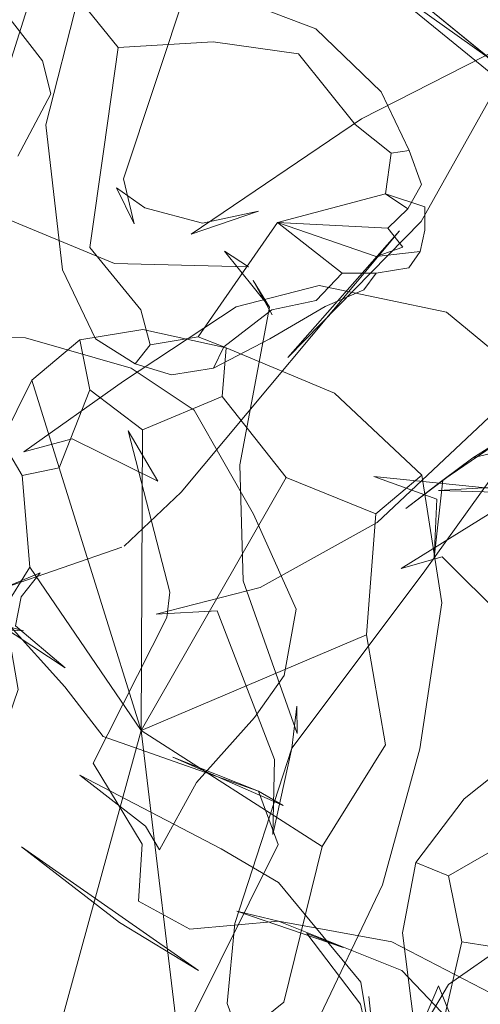
# Model space of a CAD drawing. Units: metres. Extents: x 2.26 to 5.39, y -3.65 to -0.44.
# Drawn here: x 2.45 to 2.48, y -3.28 to -3.23 of the extents above; entities that cross this region are included whole.
import ezdxf

# ---------------------------------------------------------------- set-up
doc = ezdxf.new("R2010")
doc.units = ezdxf.units.M
doc.header["$MEASUREMENT"] = 0

# ---------------------------------------------------------------- blocks, each defined once
blk = doc.blocks.new('b993f86a-8a77-485f-9fa4-9ec23bf00b1b')
at = {"color": 18, "lineweight": 9, "true_color": 0x000000}
for points in [[(2.453877, -3.256569), (2.460067, -3.265655), (2.455508, -3.251033), (2.453441, -3.251468), (2.455508, -3.251033), (2.457218, -3.246705), (2.456651, -3.24392), (2.457218, -3.246705)], [(2.457095, -3.293371), (2.462425, -3.28526), (2.460067, -3.265655), (2.470136, -3.272091), (2.473659, -3.266435), (2.472609, -3.260329), (2.460067, -3.265655), (2.46814, -3.251577), (2.46458, -3.247061), (2.460137, -3.248923), (2.460067, -3.265655), (2.460137, -3.248923), (2.46458, -3.247061)], [(2.450209, -3.288154), (2.448229, -3.292218), (2.450209, -3.288154), (2.453333, -3.290207), (2.460067, -3.265655), (2.470136, -3.272091), (2.468015, -3.280757), (2.470136, -3.272091), (2.473659, -3.266435), (2.472609, -3.260329), (2.460067, -3.265655), (2.453333, -3.290207)]]:
    blk.add_lwpolyline(points, dxfattribs=at)
blk = doc.blocks.new('85e6a4f6-2777-49a2-89d4-2e2cc4d11113')
at = {"color": 18, "lineweight": 9, "true_color": 0x000000}
for points in [[(2.416841, -3.244215), (2.414251, -3.244865), (2.415014, -3.245532), (2.414251, -3.244865), (2.412911, -3.246278), (2.414337, -3.247045), (2.412911, -3.246278), (2.412521, -3.248243), (2.412779, -3.250548), (2.413539, -3.252528), (2.415643, -3.252476)], [(2.420824, -3.246), (2.418951, -3.244939), (2.417284, -3.245497), (2.418612, -3.249345), (2.42234, -3.248737), (2.423197, -3.250135), (2.42246, -3.25117)], [(2.462425, -3.28526), (2.468015, -3.280757), (2.462425, -3.28526), (2.460067, -3.265655), (2.46814, -3.251577), (2.473118, -3.253589), (2.472609, -3.260329), (2.473118, -3.253589), (2.46814, -3.251577), (2.46458, -3.247061)], [(2.453877, -3.256569), (2.453441, -3.251468), (2.453877, -3.256569), (2.452453, -3.258867), (2.453219, -3.263368), (2.452453, -3.258867)], [(2.419487, -3.253321), (2.417964, -3.252834), (2.416411, -3.253325), (2.415643, -3.252476), (2.414653, -3.253519), (2.416073, -3.253887), (2.417964, -3.252834), (2.419487, -3.253321), (2.417748, -3.253996)], [(2.453219, -3.263368), (2.450884, -3.270145), (2.453219, -3.263368)], [(2.450209, -3.288154), (2.451289, -3.277193), (2.450209, -3.288154), (2.453333, -3.290207), (2.451088, -3.298391)], [(2.462425, -3.28526), (2.457095, -3.293371), (2.456298, -3.298577), (2.451088, -3.298391), (2.453333, -3.290207), (2.457095, -3.293371), (2.453333, -3.290207)]]:
    blk.add_lwpolyline(points, dxfattribs=at)
blk = doc.blocks.new('36aa60ef-5030-47f4-a958-f284ecf7f7ec')
at = {"color": 18, "lineweight": 9, "true_color": 0x000000}
blk.add_lwpolyline([(2.497504, -3.287361), (2.491387, -3.29191), (2.485361, -3.295869), (2.486094, -3.293433), (2.483009, -3.292728), (2.479892, -3.292629), (2.483009, -3.292728), (2.487817, -3.278959), (2.50033, -3.278814), (2.501838, -3.281206), (2.50033, -3.278814), (2.487817, -3.278959), (2.477916, -3.277409), (2.487817, -3.278959)], dxfattribs=at)
blk = doc.blocks.new('a15ea334-07cd-4c82-acc4-dd285aa8a7e9')
at = {"color": 18, "lineweight": 9, "true_color": 0x000000}
for points in [[(2.46016, -3.243345), (2.456651, -3.24392), (2.453988, -3.246159), (2.455508, -3.251033), (2.453988, -3.246159), (2.452325, -3.249539), (2.453441, -3.251468)], [(2.457218, -3.246705), (2.460137, -3.248923), (2.457218, -3.246705), (2.455508, -3.251033), (2.460067, -3.265655), (2.453877, -3.256569), (2.452453, -3.258867)], [(2.475689, -3.251443), (2.473118, -3.253589), (2.475689, -3.251443), (2.476789, -3.258554), (2.475575, -3.266669), (2.473493, -3.274236)]]:
    blk.add_lwpolyline(points, dxfattribs=at)
blk = doc.blocks.new('5819b25d-97d6-4c97-9eaf-70aa0be4d375')
at = {"color": 18, "lineweight": 9, "true_color": 0x000000}
blk.add_lwpolyline([(2.475251, -3.282015), (2.474615, -3.276892), (2.475348, -3.272992), (2.477168, -3.273732), (2.480479, -3.271818), (2.481865, -3.268548), (2.484824, -3.269126), (2.487817, -3.278959), (2.480479, -3.271818), (2.481865, -3.268548)], dxfattribs=at)
blk = doc.blocks.new('99cf91dd-5e81-4510-8d35-afc61d4b6ef8')
at = {"color": 18, "lineweight": 9, "true_color": 0x000000}
for points in [[(2.469802, -3.241735), (2.471258, -3.240204), (2.467652, -3.237383), (2.473802, -3.237705), (2.474901, -3.236626), (2.473667, -3.235806), (2.467652, -3.237383), (2.463234, -3.243748)], [(2.467652, -3.237383), (2.473135, -3.239279), (2.474624, -3.238759)]]:
    blk.add_lwpolyline(points, dxfattribs=at)
blk = doc.blocks.new('884f4bf6-ca13-49e4-ba74-c72223d8e7fb')
at = {"color": 18, "lineweight": 9, "true_color": 0x000000}
for points in [[(2.483826, -3.265849), (2.486058, -3.265643), (2.486298, -3.267122), (2.486058, -3.265643), (2.488491, -3.265439), (2.492012, -3.266625), (2.491984, -3.268613), (2.492012, -3.266625), (2.497506, -3.270591)], [(2.477168, -3.273732), (2.477916, -3.277409), (2.476822, -3.282142), (2.477916, -3.277409), (2.477168, -3.273732), (2.475348, -3.272992), (2.478033, -3.269438), (2.481312, -3.26685), (2.481865, -3.268548), (2.481312, -3.26685), (2.483826, -3.265849)], [(2.486298, -3.267122), (2.488323, -3.268819), (2.491984, -3.268613), (2.495084, -3.272683), (2.500202, -3.275435), (2.50033, -3.278814), (2.500202, -3.275435)], [(2.477168, -3.273732), (2.480479, -3.271818), (2.487817, -3.278959), (2.498253, -3.282846), (2.496008, -3.286723), (2.490495, -3.288672), (2.486094, -3.293433)], [(2.479892, -3.292629), (2.479458, -3.286669), (2.479892, -3.292629), (2.478762, -3.295396), (2.476672, -3.289239), (2.475251, -3.282015)]]:
    blk.add_lwpolyline(points, dxfattribs=at)
blk = doc.blocks.new('7fa6c237-ec40-464d-9663-5e5a21addd0c')
at = {"color": 18, "lineweight": 9, "true_color": 0x000000}
for points in [[(2.458797, -3.227654), (2.456562, -3.224897), (2.454765, -3.231965), (2.455686, -3.240016), (2.45753, -3.243867), (2.459741, -3.245243), (2.460577, -3.244203), (2.463234, -3.243748), (2.464665, -3.244315), (2.46409, -3.245495), (2.467223, -3.243864), (2.4703, -3.242055), (2.472461, -3.241144)], [(2.47397, -3.233527), (2.471978, -3.231939), (2.47397, -3.233527), (2.473667, -3.235806), (2.47397, -3.233527)], [(2.46006, -3.242246), (2.45722, -3.23879), (2.457987, -3.23332)], [(2.471258, -3.240204), (2.473138, -3.240213), (2.474962, -3.23991), (2.475585, -3.239), (2.475852, -3.237813)], [(2.474624, -3.238759), (2.473802, -3.237705), (2.474624, -3.238759)], [(2.469802, -3.241735), (2.467331, -3.242244), (2.469802, -3.241735), (2.471258, -3.240204)], [(2.46006, -3.242246), (2.460577, -3.244203), (2.459741, -3.245243), (2.461762, -3.24587), (2.46409, -3.245495)]]:
    blk.add_lwpolyline(points, dxfattribs=at)
blk.add_lwpolyline([(2.468823, -3.22801), (2.464067, -3.227341), (2.458797, -3.227654), (2.464067, -3.227341), (2.468823, -3.22801), (2.471978, -3.231939)], close=True, dxfattribs=at)
blk = doc.blocks.new('389a1b31-8e07-4665-b3cc-c70c7cf0ec82')
at = {"color": 18, "lineweight": 9, "true_color": 0x000000}
for points in [[(2.469792, -3.226617), (2.462872, -3.223994), (2.456562, -3.224897), (2.458797, -3.227654)], [(2.474974, -3.233388), (2.47397, -3.233527), (2.474974, -3.233388), (2.47342, -3.230124), (2.469792, -3.226617)], [(2.457987, -3.23332), (2.458797, -3.227654), (2.457987, -3.23332), (2.45722, -3.23879), (2.46006, -3.242246), (2.460577, -3.244203), (2.463234, -3.243748)], [(2.464665, -3.244315), (2.467331, -3.242244), (2.464665, -3.244315)]]:
    blk.add_lwpolyline(points, dxfattribs=at)
blk = doc.blocks.new('1ffc5e3f-0afd-4338-b8bf-2508ab71ac4a')
at = {"color": 18, "lineweight": 9, "true_color": 0x000000}
for points in [[(2.475585, -3.239), (2.473135, -3.239279), (2.467652, -3.237383), (2.473802, -3.237705), (2.474901, -3.236626), (2.475671, -3.235281), (2.474974, -3.233388)], [(2.475852, -3.237813), (2.475852, -3.236517), (2.473667, -3.235806), (2.467652, -3.237383)], [(2.46409, -3.245495), (2.464665, -3.244315), (2.463234, -3.243748), (2.467652, -3.237383), (2.471258, -3.240204), (2.473138, -3.240213), (2.472461, -3.241144)]]:
    blk.add_lwpolyline(points, dxfattribs=at)
blk = doc.blocks.new('ab26eeb7-615e-441c-b912-50ac02776758')
at = {"color": 18, "lineweight": 9, "true_color": 0x000000}
blk.add_lwpolyline([(2.491668, -3.240461), (2.485829, -3.233985), (2.479317, -3.228179), (2.472192, -3.223103), (2.464513, -3.218815), (2.456341, -3.215376)], dxfattribs=at)
blk = doc.blocks.new('2f026f15-2522-4b3c-ace4-c81f81c0ebe3')
at = {"color": 18, "lineweight": 9, "true_color": 0x000000}
for points in [[(2.46016, -3.243345), (2.464794, -3.244359), (2.46458, -3.247061), (2.464794, -3.244359), (2.470831, -3.246884), (2.475689, -3.251443)], [(2.453441, -3.251468), (2.452325, -3.249539), (2.451814, -3.253541), (2.451627, -3.257963), (2.450937, -3.262605)], [(2.473493, -3.274236), (2.469664, -3.282273), (2.463211, -3.291796), (2.456298, -3.298577), (2.457095, -3.293371)]]:
    blk.add_lwpolyline(points, dxfattribs=at)
blk = doc.blocks.new('74065193-3214-4a5e-8233-1dc59ea454f7')
at = {"color": 18, "lineweight": 9, "true_color": 0x000000}
blk.add_lwpolyline([(2.486131, -3.233685), (2.47398, -3.223788), (2.486119, -3.233697)], dxfattribs=at)
blk = doc.blocks.new('9082dd5b-5c02-4a23-9ae5-e258022b5018')
at = {"color": 18, "lineweight": 9, "true_color": 0x000000}
blk.add_lwpolyline([(2.473643, -3.224289), (2.485702, -3.234111), (2.495579, -3.246103), (2.502941, -3.259766), (2.507452, -3.274604)], dxfattribs=at)
blk = doc.blocks.new('2375746e-4d68-4e56-a6e0-e90a60c9eb3f')
at = {"color": 18, "lineweight": 9, "true_color": 0x000000}
for points in [[(2.482328, -3.252469), (2.476615, -3.252304), (2.482258, -3.251956), (2.489179, -3.248408)], [(2.482328, -3.252469), (2.473017, -3.251513), (2.476524, -3.25277)]]:
    blk.add_lwpolyline(points, dxfattribs=at)
blk = doc.blocks.new('fd639a60-e574-494b-aec3-95fd89803b98')
at = {"color": 18, "lineweight": 9, "true_color": 0x000000}
blk.add_lwpolyline([(2.485437, -3.249861), (2.474539, -3.256642), (2.476811, -3.255982), (2.480298, -3.259446), (2.48166, -3.26108), (2.487882, -3.267981)], dxfattribs=at)
blk = doc.blocks.new('f4834f7b-dd4d-417f-86b1-6c5c310fd326')
at = {"color": 18, "lineweight": 9, "true_color": 0x000000}
blk.add_lwpolyline([(2.476856, -3.251718), (2.478526, -3.250483), (2.474797, -3.253306), (2.476856, -3.251718), (2.476369, -3.256048), (2.476524, -3.25277)], dxfattribs=at)
blk = doc.blocks.new('56a8429e-6569-41a0-a7b7-fb25deb76f3d')
at = {"color": 18, "lineweight": 9, "true_color": 0x000000}
for points in [[(2.459081, -3.234963), (2.459678, -3.237466), (2.458699, -3.235467), (2.46027, -3.236581)], [(2.46027, -3.236581), (2.463483, -3.237432), (2.466592, -3.236766), (2.462858, -3.238039)]]:
    blk.add_lwpolyline(points, dxfattribs=at)
blk = doc.blocks.new('19ff62c3-a253-4c01-abd5-72ad29c92a88')
at = {"color": 18, "lineweight": 9, "true_color": 0x000000}
for points in [[(2.485101, -3.252801), (2.488186, -3.250375), (2.492553, -3.242745), (2.49313, -3.239689)], [(2.476856, -3.251718), (2.480414, -3.249295), (2.478526, -3.250483), (2.480705, -3.249948), (2.485101, -3.252801)]]:
    blk.add_lwpolyline(points, dxfattribs=at)
blk = doc.blocks.new('78346660-f2ad-4973-a446-86e34bd69d6d')
at = {"color": 18, "lineweight": 9, "true_color": 0x000000}
blk.add_lwpolyline([(2.491592, -3.227879), (2.490846, -3.226715), (2.487363, -3.226293), (2.480042, -3.227697), (2.472333, -3.231629), (2.462858, -3.238039)], dxfattribs=at)
blk = doc.blocks.new('b9cf367a-196a-4a69-af03-ba9893add4b9')
at = {"color": 18, "lineweight": 9, "true_color": 0x000000}
blk.add_lwpolyline([(2.465568, -3.250865), (2.465749, -3.257321), (2.468753, -3.265805), (2.468735, -3.264285), (2.468461, -3.266637), (2.467403, -3.271438)], dxfattribs=at)
blk = doc.blocks.new('3e87c080-f5d7-4f1b-9e97-b5704e4f48f0')
at = {"color": 18, "lineweight": 9, "true_color": 0x000000}
blk.add_lwpolyline([(2.459081, -3.234963), (2.46264, -3.224234), (2.466677, -3.201929)], dxfattribs=at)
blk = doc.blocks.new('1f40406f-2f9e-4281-82df-2193d5d751e6')
at = {"color": 18, "lineweight": 9, "true_color": 0x000000}
blk.add_lwpolyline([(2.467349, -3.242526), (2.466298, -3.240624), (2.467209, -3.242107), (2.465568, -3.250865)], dxfattribs=at)
blk = doc.blocks.new('3b9f2da6-e6d4-48b3-9280-8fd6f4b816bf')
at = {"color": 18, "lineweight": 9, "true_color": 0x000000}
blk.add_lwpolyline([(2.475763, -3.256898), (2.468461, -3.266637), (2.465274, -3.276379), (2.464861, -3.280834), (2.465974, -3.283858)], dxfattribs=at)
blk = doc.blocks.new('a2436caa-349b-4e32-9adf-e0361c347bbb')
at = {"color": 18, "lineweight": 9, "true_color": 0x000000}
blk.add_lwpolyline([(2.449902, -3.237548), (2.452496, -3.237158), (2.45859, -3.239673), (2.466044, -3.239865), (2.464711, -3.23898), (2.467209, -3.242107)], dxfattribs=at)
blk = doc.blocks.new('d1e78857-6200-4b5b-b2ae-940200749387')
at = {"color": 18, "lineweight": 9, "true_color": 0x000000}
blk.add_lwpolyline([(2.467403, -3.271438), (2.467483, -3.267259), (2.464305, -3.258981), (2.460897, -3.259184), (2.466692, -3.257691), (2.473201, -3.25408)], dxfattribs=at)
blk = doc.blocks.new('dfefa6fa-959c-43f4-9e7f-8f518797f0a2')
at = {"color": 18, "lineweight": 9, "true_color": 0x000000}
for points in [[(2.449902, -3.237548), (2.457517, -3.213476), (2.464509, -3.200726)], [(2.434022, -3.253612), (2.447947, -3.249516), (2.441289, -3.249515)]]:
    blk.add_lwpolyline(points, dxfattribs=at)
blk = doc.blocks.new('3df39e9f-f4b3-49c3-ac52-11c53948f0b2')
at = {"color": 18, "lineweight": 9, "true_color": 0x000000}
blk.add_lwpolyline([(2.475763, -3.256898), (2.480833, -3.249815), (2.495949, -3.225092), (2.499405, -3.214163)], dxfattribs=at)
blk = doc.blocks.new('f6937c2d-4059-439c-8ce8-1a088e886e3c')
at = {"color": 18, "lineweight": 9, "true_color": 0x000000}
for points in [[(2.441289, -3.249515), (2.449424, -3.24965), (2.452323, -3.251879)], [(2.452323, -3.251879), (2.451393, -3.251003), (2.452617, -3.259651), (2.455815, -3.263218), (2.457963, -3.265986)]]:
    blk.add_lwpolyline(points, dxfattribs=at)
blk = doc.blocks.new('2d9ee105-6002-4bd1-affe-f583f2531215')
at = {"color": 18, "lineweight": 9, "true_color": 0x000000}
blk.add_lwpolyline([(2.513999, -3.261957), (2.507126, -3.271587), (2.497381, -3.278537), (2.482002, -3.286113), (2.46783, -3.290363), (2.471862, -3.287657)], dxfattribs=at)
blk = doc.blocks.new('77bf7d06-9947-4247-8c5b-724ac5732447')
at = {"color": 18, "lineweight": 9, "true_color": 0x000000}
blk.add_lwpolyline([(2.457963, -3.265986), (2.466593, -3.269026), (2.46184, -3.267125), (2.467977, -3.269815), (2.466593, -3.269026), (2.467688, -3.271984), (2.462843, -3.28172)], dxfattribs=at)
blk = doc.blocks.new('f5f6155f-9429-49e0-af3a-e0d5e26da5f2')
at = {"color": 18, "lineweight": 9, "true_color": 0x000000}
blk.add_lwpolyline([(2.458988, -3.255449), (2.452357, -3.257754), (2.454452, -3.256878), (2.453396, -3.25821), (2.453087, -3.259819), (2.455835, -3.262152)], dxfattribs=at)
blk = doc.blocks.new('52949675-dc1d-4f8e-b68d-3939de37fd88')
at = {"color": 18, "lineweight": 9, "true_color": 0x000000}
blk.add_lwpolyline([(2.445867, -3.259652), (2.453524, -3.26011), (2.452109, -3.259719), (2.455835, -3.262152)], dxfattribs=at)
blk = doc.blocks.new('36ac6eb2-9ed8-4532-9150-51a7433a35b5')
at = {"color": 18, "lineweight": 9, "true_color": 0x000000}
blk.add_lwpolyline([(2.47445, -3.237858), (2.462289, -3.252386), (2.459124, -3.255396)], dxfattribs=at)
blk = doc.blocks.new('8501b8ec-2936-4bca-aa31-5a34d307d1ad')
at = {"color": 18, "lineweight": 9, "true_color": 0x000000}
blk.add_lwpolyline([(2.473201, -3.25408), (2.485328, -3.24267), (2.493707, -3.237091), (2.499852, -3.234843), (2.507702, -3.236583), (2.516166, -3.24421)], dxfattribs=at)
blk = doc.blocks.new('21784861-47ba-43a0-ba12-5ba43234ccea')
at = {"color": 18, "lineweight": 9, "true_color": 0x000000}
for points in [[(2.464509, -3.200726), (2.469939, -3.195577), (2.477169, -3.193043), (2.484686, -3.192474), (2.489855, -3.193099)], [(2.479952, -3.229657), (2.475644, -3.23734), (2.468234, -3.244895), (2.47445, -3.237858)]]:
    blk.add_lwpolyline(points, dxfattribs=at)
blk = doc.blocks.new('2d03977b-68ba-4377-9543-96a8a042d235')
at = {"color": 18, "lineweight": 9, "true_color": 0x000000}
for points in [[(2.453538, -3.25015), (2.456224, -3.249421), (2.460998, -3.251781), (2.459347, -3.24897), (2.461671, -3.257951), (2.461502, -3.25937), (2.457404, -3.267458)], [(2.457404, -3.267458), (2.460129, -3.271969), (2.459919, -3.275136), (2.462784, -3.2767)]]:
    blk.add_lwpolyline(points, dxfattribs=at)
blk = doc.blocks.new('feb09705-e07e-4b1d-aecb-9b6ac42d5880')
at = {"color": 18, "lineweight": 9, "true_color": 0x000000}
blk.add_lwpolyline([(2.485677, -3.273187), (2.480409, -3.27752), (2.477162, -3.279774), (2.475322, -3.282914)], dxfattribs=at)
blk = doc.blocks.new('d1253e6a-d3c6-4bba-91b8-c89c09f5991e')
at = {"color": 18, "lineweight": 9, "true_color": 0x000000}
blk.add_lwpolyline([(2.475322, -3.282914), (2.476611, -3.279851), (2.47752, -3.282094), (2.474571, -3.278988), (2.467701, -3.276256), (2.462784, -3.2767)], dxfattribs=at)
blk = doc.blocks.new('1a08c4ab-f1a9-4d12-b9fd-fddce6ff583a')
at = {"color": 18, "lineweight": 9, "true_color": 0x000000}
for points in [[(2.46315, -3.268542), (2.466373, -3.264925), (2.468019, -3.262592), (2.468687, -3.258901)], [(2.46315, -3.268542), (2.461089, -3.272279), (2.460316, -3.270963), (2.456666, -3.268129), (2.464511, -3.27222)]]:
    blk.add_lwpolyline(points, dxfattribs=at)
blk = doc.blocks.new('3f5561fc-cbf7-433c-9c90-8c2e6d290fe5')
at = {"color": 18, "lineweight": 9, "true_color": 0x000000}
blk.add_lwpolyline([(2.487044, -3.250627), (2.477048, -3.242385), (2.469974, -3.240887), (2.465357, -3.242091), (2.459081, -3.246225), (2.453538, -3.25015)], dxfattribs=at)
blk = doc.blocks.new('d33a7ec5-8500-4e64-8029-ad923c93f94a')
at = {"color": 18, "lineweight": 9, "true_color": 0x000000}
blk.add_lwpolyline([(2.481535, -3.281298), (2.474009, -3.277393), (2.467701, -3.276256), (2.465397, -3.27569), (2.471305, -3.277712)], dxfattribs=at)
blk = doc.blocks.new('fe67db14-ed29-49ad-a06f-1ed7f96dc889')
at = {"color": 18, "lineweight": 9, "true_color": 0x000000}
blk.add_lwpolyline([(2.471305, -3.277712), (2.469279, -3.276942), (2.472278, -3.280864)], dxfattribs=at)
blk = doc.blocks.new('8d246113-52e8-4fd9-a1f1-72289da50685')
at = {"color": 18, "lineweight": 9, "true_color": 0x000000}
blk.add_lwpolyline([(2.473081, -3.286603), (2.473107, -3.284576), (2.473653, -3.288962), (2.472745, -3.280449), (2.473653, -3.288962), (2.472514, -3.292535)], dxfattribs=at)
blk = doc.blocks.new('25329251-b579-48f6-8108-62c29a282b48')
at = {"color": 18, "lineweight": 9, "true_color": 0x000000}
blk.add_lwpolyline([(2.450516, -3.223165), (2.454576, -3.228391), (2.455039, -3.230227), (2.453213, -3.233709)], dxfattribs=at)
blk = doc.blocks.new('ac72debb-146f-4a43-870a-52fbaead998b')
at = {"color": 18, "lineweight": 9, "true_color": 0x000000}
blk.add_lwpolyline([(2.464511, -3.27222), (2.467703, -3.274105), (2.472298, -3.27965), (2.473107, -3.284576), (2.472278, -3.280864)], dxfattribs=at)
blk = doc.blocks.new('2a97a338-c109-4ded-b2d8-2a2b95a55a42')
at = {"color": 18, "lineweight": 9, "true_color": 0x000000}
blk.add_lwpolyline([(2.468687, -3.258901), (2.466318, -3.253616), (2.46302, -3.247838), (2.459522, -3.245484), (2.45363, -3.24381), (2.445413, -3.243682)], dxfattribs=at)
blk = doc.blocks.new('8272d018-0ba7-4ca0-86b3-14684cbf85b6')
at = {"color": 18, "lineweight": 9, "true_color": 0x000000}
blk.add_lwpolyline([(2.463257, -3.278991), (2.458864, -3.276326), (2.453409, -3.272108)], close=True, dxfattribs=at)
blk = doc.blocks.new('0a223fa9-e40f-44b3-b9b6-a08eccd626ae')
for name in ['21784861-47ba-43a0-ba12-5ba43234ccea', '3df39e9f-f4b3-49c3-ac52-11c53948f0b2', 'dfefa6fa-959c-43f4-9e7f-8f518797f0a2', '3e87c080-f5d7-4f1b-9e97-b5704e4f48f0', '74065193-3214-4a5e-8233-1dc59ea454f7', 'ab26eeb7-615e-441c-b912-50ac02776758', '9082dd5b-5c02-4a23-9ae5-e258022b5018', 'fd639a60-e574-494b-aec3-95fd89803b98', '25329251-b579-48f6-8108-62c29a282b48', '389a1b31-8e07-4665-b3cc-c70c7cf0ec82', '7fa6c237-ec40-464d-9663-5e5a21addd0c', '78346660-f2ad-4973-a446-86e34bd69d6d', '1ffc5e3f-0afd-4338-b8bf-2508ab71ac4a', '8501b8ec-2936-4bca-aa31-5a34d307d1ad', '56a8429e-6569-41a0-a7b7-fb25deb76f3d', '99cf91dd-5e81-4510-8d35-afc61d4b6ef8', 'a2436caa-349b-4e32-9adf-e0361c347bbb', '36ac6eb2-9ed8-4532-9150-51a7433a35b5', '19ff62c3-a253-4c01-abd5-72ad29c92a88', '3f5561fc-cbf7-433c-9c90-8c2e6d290fe5', '1f40406f-2f9e-4281-82df-2193d5d751e6', '2f026f15-2522-4b3c-ace4-c81f81c0ebe3', 'a15ea334-07cd-4c82-acc4-dd285aa8a7e9', '2a97a338-c109-4ded-b2d8-2a2b95a55a42', 'b993f86a-8a77-485f-9fa4-9ec23bf00b1b', '85e6a4f6-2777-49a2-89d4-2e2cc4d11113', '36aa60ef-5030-47f4-a958-f284ecf7f7ec', '2375746e-4d68-4e56-a6e0-e90a60c9eb3f', '2d03977b-68ba-4377-9543-96a8a042d235', 'f6937c2d-4059-439c-8ce8-1a088e886e3c', 'f4834f7b-dd4d-417f-86b1-6c5c310fd326', 'b9cf367a-196a-4a69-af03-ba9893add4b9', 'd1e78857-6200-4b5b-b2ae-940200749387', 'f5f6155f-9429-49e0-af3a-e0d5e26da5f2', '3b9f2da6-e6d4-48b3-9280-8fd6f4b816bf', '1a08c4ab-f1a9-4d12-b9fd-fddce6ff583a', '52949675-dc1d-4f8e-b68d-3939de37fd88', '2d9ee105-6002-4bd1-affe-f583f2531215', '884f4bf6-ca13-49e4-ba74-c72223d8e7fb', '77bf7d06-9947-4247-8c5b-724ac5732447', '5819b25d-97d6-4c97-9eaf-70aa0be4d375', '8272d018-0ba7-4ca0-86b3-14684cbf85b6', 'ac72debb-146f-4a43-870a-52fbaead998b', 'feb09705-e07e-4b1d-aecb-9b6ac42d5880', 'd33a7ec5-8500-4e64-8029-ad923c93f94a', 'd1253e6a-d3c6-4bba-91b8-c89c09f5991e', 'fe67db14-ed29-49ad-a06f-1ed7f96dc889', '8d246113-52e8-4fd9-a1f1-72289da50685']:
    blk.add_blockref(name, (0, 0))

msp = doc.modelspace()

# ---------------------------------------------------------------- block references
msp.add_blockref('0a223fa9-e40f-44b3-b9b6-a08eccd626ae', (0, 0))

doc.saveas('drawing.dxf')
